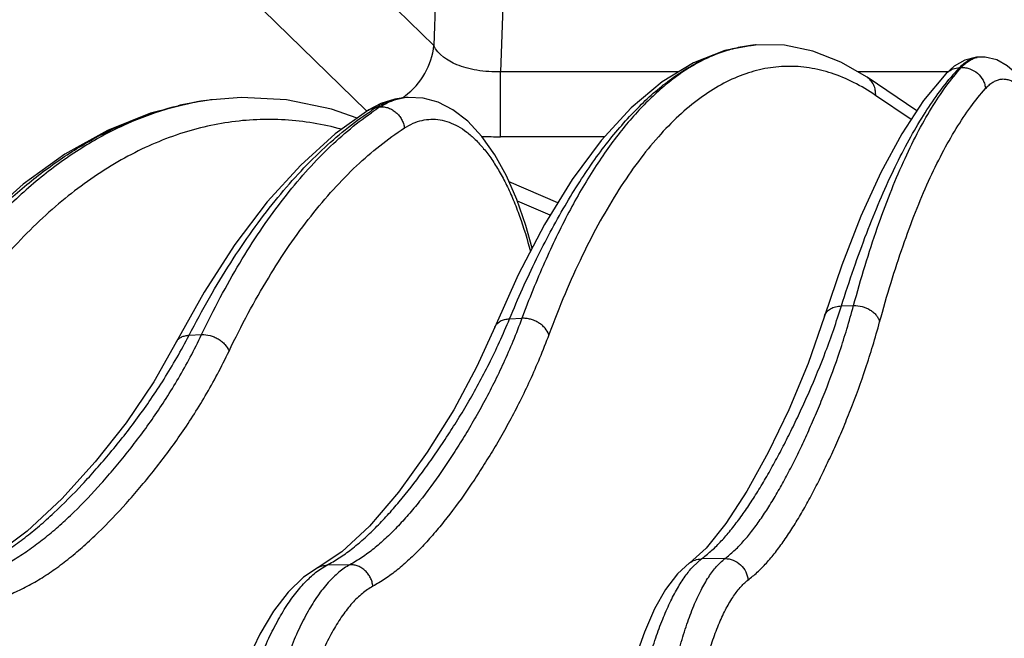
# Model space of a CAD drawing. Units: inches. Extents: x 0 to 17, y 0 to 11.
# Drawn here: x 2.1 to 2.4, y 6.1 to 6.3 of the extents above; entities that cross this region are included whole.
import ezdxf

# ---------------------------------------------------------------- set-up
doc = ezdxf.new("R2010")
doc.units = ezdxf.units.IN
doc.header["$LTSCALE"] = 0.935
doc.header["$MEASUREMENT"] = 0
doc.layers.get('0').update_dxf_attribs({"linetype": 'CONTINUOUS'})
doc.styles.get("Standard").update_dxf_attribs({"font": 'txt', "width": 0.8})
doc.dimstyles.new('DIMSTYLE_1', dxfattribs={"dimtxt": 0.2, "dimasz": 0.1875, "dimexe": 0.125, "dimexo": 0.0625, "dimgap": 0.1, "dimtad": 0, "dimtih": 1, "dimtoh": 1, "dimdec": 1, "dimlfac": 5, "dimzin": 4, "dimdsep": 46, "dimtxsty": 'Standard', "dimblk": '_FILLED', "dimblk1": '_FILLED', "dimblk2": '_FILLED', "dimcen": 0.09, "dimadec": 0, "dimazin": 0, "dimtp": 0.001, "dimtm": 0.001, "dimtfac": 1, "dimtdec": 1, "dimtofl": 0, "dimtmove": 0, "dimatfit": 3, "dimldrblk": '_FILLED', "dimfxl": 1, "dimtolj": 1, "dimtzin": 4, "dimarcsym": 0})

# ---------------------------------------------------------------- blocks, each defined once
blk = doc.blocks.new('_FILLED')
at = {"color": 0, "linetype": 'ByBlock'}
blk.add_solid([(0, 0), (-1, 0.1666666667), (-1, -0.1666666667)], dxfattribs=at)
blk = doc.blocks.new('*D12')
at = {"color": 2, "linetype": 'Continuous'}
for p, q in [((0.4658625539, 6.3131575613), (0.4658625539, 9.234611253999999)), ((4.5299012127, 7.1656004619), (4.5299012127, 9.234611253999999)), ((0.4658625539, 9.109611253999999), (1.0306527939, 9.109611253999999)), ((4.5299012127, 9.109611253999999), (2.8706527939, 9.109611253999999))]:
    blk.add_line(p, q, dxfattribs=at)
at = {"color": 2, "linetype": 'Continuous', "xscale": 0.1875, "yscale": 0.1875, "zscale": 0.1875, "rotation": 180}
blk.add_blockref('_FILLED', (0.4658625539, 9.109611253999999), dxfattribs=at)
at = {"color": 2, "linetype": 'Continuous', "xscale": 0.1875, "yscale": 0.1875, "zscale": 0.1875}
blk.add_blockref('_FILLED', (4.5299012127, 9.109611253999999), dxfattribs=at)
at = {"color": 2, "linetype": 'Continuous', "insert": (1.9506527939, 9.209611254), "char_height": 0.2, "width": 1.64, "attachment_point": 2, "line_spacing_factor": 0.9}
blk.add_mtext('516{\\Ftxt.shx;\\W1.000000;\\H0.200000; }[20.3]', dxfattribs=at)

msp = doc.modelspace()

# ---------------------------------------------------------------- linework, layer by layer
at = {"color": 9, "linetype": 'Continuous'}
for p, q in [((2.2659866692, 6.3492879377), (2.2630674835, 6.262153842000001)), ((2.2417720547, 6.3466178923), (2.2392558383, 6.271511931699999)), ((2.2392558383, 6.271511931699999), (2.1967645242, 6.312902439)), ((2.2151306764, 6.2483488539), (2.1719495241, 6.290411327899999)), ((2.3540117372, 6.2717178803), (2.3537650523, 6.2716961453)), ((2.3543059373, 6.2717420837), (2.3540117372, 6.2717178803)), ((2.3265892189, 6.262153842000001), (2.2630674835, 6.262153842000001)), ((2.2630674835, 6.2389907642), (2.2630674835, 6.262153842000001)), ((2.4227294577, 6.262153842000001), (2.3904837036, 6.262153842000001)), ((2.4268064983, 6.2636271237), (2.4274493436, 6.263658166)), ((2.4095940993, 6.2451683367), (2.3968995691, 6.2537444691)), ((2.2189010089, 6.2495271472), (2.2200814172, 6.2496279986)), ((2.3001740585, 6.2389907642), (2.2630674835, 6.2389907642)), ((2.2807506239, 6.2110377799), (2.2690504927, 6.216046813099999)), ((2.3846909108, 6.178644294600001), (2.3890205273, 6.1787858614)), ((2.2662801162, 6.174052612200001), (2.2706826076, 6.1742490001)), ((2.1519164137, 6.168199752), (2.1563949887, 6.168457373)), ((2.3431013731, 6.0885388285), (2.3347217332, 6.088422806900001)), ((2.1985717304, 6.0846625042), (2.2010799014, 6.086204924)), ((2.2093119623, 6.0863624623), (2.201079896, 6.0862049489)), ((2.3317605022, 6.085738693300001), (2.3347217337, 6.0884228066))]:
    msp.add_line(p, q, dxfattribs=at)
at = {"color": 7, "linetype": 'Continuous'}
for p, q in [((2.3543081012, 6.2717422761), (2.3540106929, 6.271718756599999)), ((2.4287576107, 6.266287695), (2.4249032444, 6.2641035973)), ((2.4328824606, 6.2673083289), (2.4287576107, 6.266287695)), ((2.4335429833, 6.267356922), (2.4328824606, 6.2673083289)), ((2.4340285642, 6.2673815829), (2.4335347296, 6.2673565557)), ((2.4249032444, 6.2641035973), (2.4219075947, 6.261416680599999)), ((2.4115988933, 6.2482082263), (2.3938624028, 6.2601905899)), ((2.1601705844, 6.252162093), (2.1590630769, 6.2520247398)), ((2.1590635836, 6.252024802699999), (2.1590657935, 6.252025077100001)), ((2.2203119779, 6.2508260614), (2.2160887766, 6.248598790599999)), ((2.2293602089, 6.2529704114), (2.2282882851, 6.2528748562)), ((2.2834622733, 6.2154309836), (2.266114776, 6.2228577533)), ((2.3786619038, 6.175050949299999), (2.3786624689, 6.175052737100001)), ((2.2609823557, 6.1710819853), (2.2609831952, 6.1710839999)), ((2.147357781, 6.1657875946), (2.1473589934, 6.1657899257)), ((2.3364270994, 6.0923270007), (2.3304480554, 6.0869802033)), ((2.2063825627, 6.0909461605), (2.1979390526, 6.0853849401)), ((2.1979390526, 6.0853849401), (2.197952476, 6.0853921511)), ((2.3304480554, 6.0869802033), (2.3304655106, 6.0869932178))]:
    msp.add_line(p, q, dxfattribs=at)
for points in [[(2.354009976, 6.2717186809), (2.3430409261, 6.269730742799999), (2.331850697, 6.265361610199999), (2.3207117586, 6.2585705276), (2.3097185162, 6.2493352076), (2.2989827468, 6.237699600499999), (2.2886055725, 6.2237637569), (2.2786873031, 6.207694948099999), (2.2693259288, 6.189733059299999), (2.2609823557, 6.1710819853)], [(2.3938622138, 6.2601907176), (2.3844892027, 6.2656370198), (2.3744857447, 6.2695550076), (2.364432701, 6.271589765), (2.3543058403, 6.2717420749)], [(2.4685237503, 6.170028052899999), (2.4681184649, 6.179639138300001), (2.4673632336, 6.1902963202), (2.4662962374, 6.200694651), (2.4649240022, 6.2107221299), (2.4632537071, 6.220266423200001), (2.4612913625, 6.2292212679), (2.4590341476, 6.2375039692), (2.4564645328, 6.245042161900001), (2.4535770686, 6.2516877559), (2.450461801, 6.2571473694), (2.4472211481, 6.2613083601), (2.4438279073, 6.2643257013), (2.4400989276, 6.26636952), (2.4359474815, 6.267348452799999), (2.4340068951, 6.2673804082)], [(2.4219082312, 6.261417357000001), (2.4140268018, 6.2518896886), (2.4061985043, 6.2400195615), (2.398724392, 6.2262375862), (2.3915920025, 6.2106133123), (2.3848057451, 6.1932235307), (2.3786619038, 6.175050949299999)], [(2.1590651887, 6.2520249788), (2.1536739171, 6.251217984199999), (2.1381789935, 6.2473543479), (2.1227929195, 6.241203254299999), (2.1076222473, 6.2327830756), (2.092757692, 6.222123330800001), (2.0782845259, 6.2092646422), (2.064300822, 6.1942773765), (2.050903642, 6.177257919)], [(2.2119191323, 6.2456143526), (2.2027235998, 6.2488634438), (2.1866808319, 6.2521177711), (2.1705813798, 6.2529363405), (2.1601681607, 6.252161772999999)], [(2.2282880302, 6.2528748341), (2.2253568216, 6.2524349104), (2.2203119779, 6.2508260614)], [(2.2742972816, 6.199271710800001), (2.2720757605, 6.207362215800001), (2.2688739904, 6.2165534962), (2.2651805874, 6.2249921889), (2.261009403, 6.2325561066), (2.256384161, 6.2391112088), (2.2513407358, 6.2445263655), (2.2460849675, 6.2485887878), (2.2407702719, 6.251296203), (2.235405671, 6.252757365800001), (2.2300444718, 6.2530215769), (2.2293515394, 6.252969639400001)], [(2.2160874419, 6.2485979518), (2.2040572624, 6.2399869709), (2.191740217, 6.2288940541), (2.1797769696, 6.2157236971), (2.1682582334, 6.200573049), (2.1572724786, 6.183577185599999), (2.147357781, 6.1657875946)], [(2.3786621164, 6.1750528485), (2.3728034673, 6.1581720097), (2.365933616, 6.1416340825), (2.3585603704, 6.126354919700001), (2.3509895771, 6.1125808885), (2.3434947413, 6.101031101), (2.3364270994, 6.0923270007)], [(2.2609831475, 6.1710840197), (2.2546498058, 6.157060720800001), (2.2463726022, 6.141599795399999), (2.236866084, 6.1264637541), (2.2266604543, 6.1122843835), (2.2163039881, 6.100142006900001), (2.2063825627, 6.0909461605)], [(2.1473586628, 6.1657900976), (2.1393178238, 6.1515822163), (2.1294441206, 6.136957079299999), (2.1183988234, 6.1230282125), (2.1065084957, 6.1099179327), (2.0941084144, 6.0982987105), (2.081544666, 6.0889613971)], [(2.197952482, 6.0853921399), (2.1927816625, 6.0819503067), (2.1872446461, 6.076637027599999), (2.1819990617, 6.0697995337), (2.1771205668, 6.061561891599999), (2.1726842461, 6.052142503200001), (2.1687084285, 6.041713399500001), (2.165181158, 6.030361137100001), (2.1621071193, 6.0181841896), (2.1595007354, 6.0053028695), (2.1573775908, 5.991846679199999), (2.1557523292, 5.9779543847), (2.1546367647, 5.9637702763), (2.1540722114, 5.9507597126)], [(2.3304655106, 6.0869932177), (2.3262213007, 6.0830968603), (2.3219596927, 6.0775075142), (2.3180309277, 6.070581191), (2.3144029609, 6.0623750613), (2.3110929406, 6.053037682899999), (2.3081081803, 6.0427075429), (2.305450014, 6.0314946463), (2.3031237421, 6.019506205599999), (2.3011362408, 6.0068414606), (2.2994983024, 5.993613469700001), (2.298222569, 5.979958834800001), (2.2973192882, 5.9660213438), (2.2968281205, 5.9532598076)]]:
    msp.add_lwpolyline(points, dxfattribs=at)
at = {"color": 9, "linetype": 'Continuous'}
for centre, radius, start, end in [((2.3580672787, 6.2243956465), 0.0474957508, 95.1970491482, 102.3866846031), ((2.4339557226, 6.2601168397), 0.0072550125, 101.8336942016, 103.7369746009), ((2.4338948573, 6.260421641900001), 0.0069442071, 92.9726770714, 101.8579064288), ((2.434375184, 6.260589033400001), 0.0068013479, 93.10126443989999, 100.3338004297), ((2.4269312962, 6.2566903388), 0.006897498399999999, 129.6427374059, 136.7391669152), ((2.4906758892, 6.2038587587), 0.08747317619999999, 136.8997866434, 139.9290453906), ((2.1722588001, 6.147219296499999), 0.105637803, 100.3846866845, 103.2460302799), ((2.1717681815, 6.1498331788), 0.1029783006, 97.08700985610002, 100.3783363802), ((2.172559628, 6.1521542168), 0.1007723174, 97.06300057930001, 97.6940003585), ((2.2129973515, 6.274684061499999), 0.0265157907, 305.0367373449, 307.0903426156), ((2.2309561713, 6.2350322618), 0.0180090079, 95.11111955959998, 98.4398908), ((2.2136757485, 6.272415132000001), 0.0241102169, 273.4596081326, 275.7638841788), ((2.2212828545, 6.2546720699), 0.0088222648, 225.7854771087, 227.7470979569), ((2.2787430447, 6.154597573099999), 0.1122171702, 122.2266541854, 123.6239441165), ((2.2780896519, 6.159731503400001), 0.1069875467, 122.8332650556, 124.8260238639), ((2.2630685267, 6.4350145661), 0.1960238019, 268.0018660773, 269.9996950997), ((2.1506839094, 6.164059802300001), 0.0037481048, 150.2675784431, 152.5097409)]:
    msp.add_arc(centre, radius, start, end, dxfattribs=at)
for points, knots in [([(2.2289883234, 6.2535327973), (2.2318156829, 6.255670347300001), (2.2366284047, 6.261111168899999), (2.2388901527, 6.2680282088), (2.2392558383, 6.271511931699999)], [0, 0, 0, 0, 0.5029500913, 1, 1, 1, 1]), ([(2.2630674835, 6.262153842000001), (2.2602545063, 6.2620612564), (2.2561133184, 6.2622917641), (2.2508958955, 6.2634249136), (2.2452215579, 6.2653404268), (2.2407505559, 6.2682928776), (2.2392558383, 6.271511931699999)], [0, 0, 0, 0, 0.3175461058, 0.4646978072, 0.5995666543, 1, 1, 1, 1]), ([(2.2662800612, 6.174052530499999), (2.2692694949, 6.1812651311), (2.2753921664, 6.194951474500001), (2.2839973401, 6.211156741), (2.2911673327, 6.2228439175), (2.2965274888, 6.2307605112), (2.3019857657, 6.2380187932), (2.3075329658, 6.244605357799999), (2.3131596299, 6.2505079756), (2.3188563652, 6.25571554), (2.3246140255, 6.2602177152), (2.3304232995, 6.26400521), (2.3362747787, 6.2670690973), (2.3421588559, 6.2694010945), (2.348063234, 6.270993661599999), (2.3520383875, 6.2715626632), (2.3540098143, 6.2717186695)], [0, 0, 0, 0, 0.1707829591, 0.3277368407, 0.4009443431, 0.4706181603, 0.5367853547, 0.5995052405, 0.6588751766, 0.7150374815999999, 0.7681860192000001, 0.8185749229000001, 0.8665243220000001, 0.9124258335, 0.9567422167, 1, 1, 1, 1]), ([(2.3478790438, 6.2707857986), (2.346052776, 6.2703860633), (2.3423895408, 6.269360495599999), (2.3350676956, 6.266424939299999), (2.3279713511, 6.262209120800001), (2.321196036, 6.2569453967), (2.3160687975, 6.252290454500001), (2.311026261, 6.247030953099999), (2.3060743316, 6.241174554700001), (2.3012204008, 6.2347308983), (2.2947344109, 6.225140235900001), (2.2869623102, 6.211693128899999), (2.2783537849, 6.1937774798), (2.2731879684, 6.1809720046), (2.2706825577, 6.174248953999999)], [0, 0, 0, 0, 0.0437619595, 0.08882404039999998, 0.1843727901, 0.2356369935, 0.2895494326, 0.3463116355, 0.40608004, 0.4689699803, 0.5350627093, 0.6770028545000001, 0.8320519342, 1, 1, 1, 1]), ([(2.3968995691, 6.2537444691), (2.3943832151, 6.2554444411), (2.3893030085, 6.2584599592), (2.38133484, 6.2617937841), (2.3733157626, 6.263753259800001), (2.3652843814, 6.264317935299999), (2.357285136, 6.2634802166), (2.3493631058, 6.261249413), (2.3415548858, 6.257647379400001), (2.3338874027, 6.252700685), (2.3263817297, 6.2464358227), (2.3190572476, 6.2388788893), (2.3119337235, 6.230057192), (2.3050317787, 6.220000706), (2.2983727478, 6.208743144600001), (2.2919777118, 6.196321909299999), (2.2858683851, 6.1827793705), (2.2821047995, 6.1732992899), (2.2802678857, 6.168387863)], [0, 0, 0, 0, 0.05399521400000001, 0.1046993721, 0.1530374282, 0.2001162606, 0.2471434584, 0.2953317887, 0.3457939359, 0.399471629, 0.4571082717, 0.5192558482999999, 0.5862987034, 0.6584819742, 0.7359388238, 0.8187083411, 0.9067644096999999, 1, 1, 1, 1]), ([(2.4268064987, 6.2636271239), (2.4272312404, 6.2640809082), (2.4280842673, 6.2649107372), (2.4294430834, 6.265949526), (2.4308155378, 6.2667156239), (2.4317649092, 6.267049954299999), (2.4322329106, 6.2671643304)], [0, 0, 0, 0, 0.2841562759, 0.5428609435, 0.7797455286, 1, 1, 1, 1]), ([(2.4274493441, 6.2636581662), (2.4278857587, 6.2641447167), (2.4287669693, 6.265029384500001), (2.4301917307, 6.2661169405), (2.4316467498, 6.266886997), (2.4326576819, 6.267189458300001), (2.4331551405, 6.267280059299999)], [0, 0, 0, 0, 0.2852336894, 0.5433829056, 0.7793348931999999, 1, 1, 1, 1]), ([(2.3890206213, 6.178785323400001), (2.3903204043, 6.1835800065), (2.3929827588, 6.1928508338), (2.3973147622, 6.20618646), (2.4018538683, 6.218499835599999), (2.4065856387, 6.2297531587), (2.4114958127, 6.239912744700001), (2.4165701725, 6.248949275), (2.4217938345, 6.2568353138), (2.4255448746, 6.261533228899999), (2.4274493436, 6.263658166)], [0, 0, 0, 0, 0.1587312251, 0.3081349374, 0.4479274376, 0.577932286, 0.6980476549, 0.8082884192, 0.908824359, 1, 1, 1, 1]), ([(2.4225307023, 6.262001671699999), (2.4231202525, 6.262490050499999), (2.424484456, 6.2632810984), (2.4260279141, 6.263591350900001), (2.4268064987, 6.2636271238)], [0, 0, 0, 0, 0.4955192443, 1, 1, 1, 1]), ([(2.4274493441, 6.2636581661), (2.4279644439, 6.2636834318), (2.4290095807, 6.2636293283), (2.4310489624, 6.263118239600001), (2.4333768223, 6.2617562294), (2.4350528728, 6.2596421754), (2.4358489647, 6.2576926959), (2.436051998, 6.2566636442), (2.436100842, 6.2561489277)], [0, 0, 0, 0, 0.1231575715, 0.2479513734, 0.4995921379, 0.751472285, 0.8765296253, 1, 1, 1, 1]), ([(2.3846910226, 6.1786437386), (2.3861008576, 6.1831293493), (2.3889642604, 6.1918243611), (2.3935299428, 6.2043660415), (2.3982389945, 6.216023755499999), (2.403078382, 6.226765870099999), (2.4080353557, 6.236563958500001), (2.4130970214, 6.245392482100001), (2.4182500684, 6.2532278137), (2.421895399, 6.257980455499999), (2.4237372307, 6.260168371900001)], [0, 0, 0, 0, 0.1551646641, 0.302043674, 0.4403719894, 0.5699761281, 0.6907318932, 0.8025941701, 0.9056214181000001, 1, 1, 1, 1]), ([(2.3968995691, 6.2537444691), (2.3969369906, 6.254381485800001), (2.3968617091, 6.2556560041), (2.3962861448, 6.2574601466), (2.3952828138, 6.259028171900001), (2.39436357, 6.259852049199999), (2.3938623707, 6.2601905425)], [0, 0, 0, 0, 0.257443723, 0.5091630427, 0.7559985414, 1, 1, 1, 1]), ([(2.436100842, 6.2561489277), (2.4365034497, 6.2565970156), (2.4373162317, 6.2574116557), (2.4386296331, 6.2584128705), (2.4399710597, 6.2591214299), (2.4413369288, 6.259529308099999), (2.4427191598, 6.2596284197), (2.4441049902, 6.259417097999999), (2.4454833399, 6.2589004673), (2.4468490158, 6.258087270700001), (2.4481999489, 6.256983844), (2.449534906, 6.2555953488), (2.4508514052, 6.2539259399), (2.4521466859, 6.251980611900001), (2.4534171133, 6.249764935), (2.4551372185, 6.2463298311), (2.4571697118, 6.2413903274), (2.4593703787, 6.2347259728), (2.4613856546, 6.2272019512), (2.4631890054, 6.2189137187), (2.4647563241, 6.2099663608), (2.466067011, 6.2004742307), (2.4674642854, 6.1871039581), (2.4680533604, 6.1768771811), (2.4682524681, 6.1699801164)], [0, 0, 0, 0, 0.0172944426, 0.0329436704, 0.047243476, 0.0606127717, 0.07357376730000001, 0.08670076689999999, 0.1005455004, 0.1155722474, 0.1321340027, 0.1504768839, 0.1707641772, 0.1930930441, 0.2175151846, 0.2440442615, 0.3033399352, 0.3706582468, 0.4454175773, 0.5268618987, 0.6141012972, 0.7061410506, 0.8019053492, 1, 1, 1, 1]), ([(2.398327217, 6.172967036), (2.3996056277, 6.177666147899999), (2.4022240891, 6.186752242000001), (2.4064837201, 6.199821951900001), (2.4109462416, 6.211889962000001), (2.4155976553, 6.2229191301), (2.4204238663, 6.232876439400001), (2.4254109498, 6.2417331554), (2.4305443119, 6.249462372999999), (2.4342298097, 6.254066436), (2.436100842, 6.2561489277)], [0, 0, 0, 0, 0.1586868706, 0.3080579556, 0.4478305577, 0.5778271852, 0.697947338, 0.8082067096, 0.9087757917, 1, 1, 1, 1]), ([(2.1590679867, 6.2520193036), (2.1538657153, 6.251316495599999), (2.1434049503, 6.2490575186), (2.1281226276, 6.2432710205), (2.1131893109, 6.235107868099999), (2.0986969035, 6.2246339254), (2.0847238039, 6.2119228327), (2.0713460797, 6.1970564211), (2.0586376448, 6.180127305399999), (2.0508719235, 6.167870009400001), (2.0471054066, 6.1614438173)], [0, 0, 0, 0, 0.1057591052, 0.2146146485, 0.3281406697, 0.4476185673, 0.5740137645000001, 0.7079899837000001, 0.8499362799, 1, 1, 1, 1]), ([(2.2189010092, 6.2495271473), (2.2203660633, 6.2504514545), (2.2226685885, 6.251612696), (2.2258902621, 6.2525515424), (2.2274930613, 6.2528036663), (2.2282882841, 6.252874857)], [0, 0, 0, 0, 0.5172304261999999, 0.7616072898999999, 1, 1, 1, 1]), ([(2.2200814173, 6.2496279986), (2.2213643677, 6.2504551894), (2.2240056722, 6.2518452936), (2.2268919723, 6.2526354805), (2.2283129577, 6.252846239099999)], [0, 0, 0, 0, 0.5151822965, 1, 1, 1, 1]), ([(2.0425600132, 6.1611174026), (2.0462635793, 6.1670516677), (2.0538491866, 6.1784135212), (2.0660708279, 6.1942228353), (2.0787985337, 6.208299669700001), (2.0919716492, 6.2205693225), (2.1055283695, 6.2309652806), (2.1194060921, 6.239427886900001), (2.1335344567, 6.2459030791), (2.143225463, 6.2489103737), (2.1480536987, 6.2500466202)], [0, 0, 0, 0, 0.1484164328, 0.2896083692, 0.4236095649, 0.5506228506, 0.671039665, 0.7854700095999999, 0.8947603927, 1, 1, 1, 1]), ([(2.1519167548, 6.1681991897), (2.1542493027, 6.172707147100001), (2.158998414, 6.1814387201), (2.1665463846, 6.1939157671), (2.1743465569, 6.2054580007), (2.182376608, 6.2160315765), (2.1906175296, 6.2256084208), (2.2015656974, 6.236716717999999), (2.2104498208, 6.2439475245), (2.2166039558, 6.2480396777)], [0, 0, 0, 0, 0.146731537, 0.2872312808, 0.4214074674, 0.5492612251, 0.6708576612, 0.7863504141, 1, 1, 1, 1]), ([(2.1563953413, 6.1684567577), (2.1585173514, 6.1729019622), (2.1628548558, 6.1815150771), (2.1698039074, 6.193835997100001), (2.1770368319, 6.2052450076), (2.1845332529, 6.2157098163), (2.1922760842, 6.2252038875), (2.2026299755, 6.23624508), (2.2110976152, 6.2434575214), (2.2169905109, 6.247556500499999)], [0, 0, 0, 0, 0.1467789709, 0.2872514225, 0.42135133, 0.5491117886, 0.6706308338, 0.7860980937000001, 1, 1, 1, 1]), ([(2.2160887778, 6.2485987888), (2.2165069028, 6.2488615253), (2.2174170278, 6.249288813), (2.2184022598, 6.2494856199), (2.2189010092, 6.2495271473)], [0, 0, 0, 0, 0.4966537107, 1, 1, 1, 1]), ([(2.2200814173, 6.2496279986), (2.2205728996, 6.249670149400001), (2.2215814256, 6.2496441052), (2.2230683406, 6.2492872313), (2.224489549, 6.2486284878), (2.2257871624, 6.247696512899999), (2.2269093227, 6.2465293836), (2.2278114996, 6.2451746173), (2.2284566965, 6.243687380599999), (2.2287006415, 6.242636470700001), (2.2287714476, 6.2421088905)], [0, 0, 0, 0, 0.1174163194, 0.2379550451, 0.3615992712, 0.4879266525, 0.6160742084, 0.744919708, 0.8732948712, 1, 1, 1, 1]), ([(2.2063431042, 6.241657139299999), (2.2030209929, 6.242546075), (2.1963337288, 6.243994764500001), (2.1861845468, 6.245141864), (2.176037209, 6.2452402521), (2.1659223205, 6.2442894641), (2.1558688277, 6.2422935656), (2.1459054232, 6.239260180800001), (2.1360589139, 6.2351993584), (2.1229097248, 6.228322884400001), (2.1103010099, 6.219476298200001), (2.0983605125, 6.2089891338), (2.0862844836, 6.1968223108), (2.071908179, 6.1792266116), (2.0618185177, 6.163717629500001), (2.0569636278, 6.1554622809)], [0, 0, 0, 0, 0.0555053124, 0.1102239901, 0.1645779314, 0.2189969032, 0.2739093723, 0.3297263047, 0.3868290709, 0.4455603938, 0.5689561521000001, 0.6341728479, 0.7019300841, 0.8454255139, 1, 1, 1, 1]), ([(2.2287714476, 6.2421088905), (2.2297584994, 6.2427440589), (2.2317755684, 6.2438412749), (2.2349789809, 6.2449160754), (2.2382335196, 6.245347885299999), (2.241505435, 6.2451290548), (2.2447619465, 6.2442645076), (2.2479755185, 6.242769148300001), (2.2511252356, 6.2406613936), (2.2541933492, 6.2379602722), (2.2571628509, 6.2346860093), (2.2600164981, 6.2308611017), (2.2627367908, 6.2265110608), (2.2653062863, 6.221664861900001), (2.267708392, 6.2163547825), (2.2707354305, 6.20852453), (2.2725948947, 6.202337203099999), (2.2736879723, 6.198079551699999)], [0, 0, 0, 0, 0.0482912411, 0.0939831975, 0.1382620998, 0.1824916202, 0.2280305826, 0.2760948787, 0.3276591797, 0.3834291299, 0.4438603612, 0.5091967521999999, 0.5795112855, 0.6547399161, 0.7347074469, 0.8191493178, 1, 1, 1, 1]), ([(2.1661663506, 6.162541533), (2.1683470358, 6.1670935336), (2.1728080964, 6.1759005665), (2.1799735819, 6.188467496499999), (2.1874412834, 6.200054579800001), (2.1951885769, 6.2106258191), (2.2031963717, 6.2201519958), (2.2138983571, 6.231123823099999), (2.2226720663, 6.2381837422), (2.2287714476, 6.2421088905)], [0, 0, 0, 0, 0.1478186903, 0.2890000159, 0.4234810711999999, 0.5513046942000001, 0.6725939412, 0.7875807249, 1, 1, 1, 1]), ([(2.3347217332, 6.088422806900001), (2.3358751291, 6.089283047599999), (2.3381993132, 6.091165823), (2.3415254695, 6.0944240127), (2.344816018, 6.0981733955), (2.3480795974, 6.1023681284), (2.3513197493, 6.1069612075), (2.3545318046, 6.1119195336), (2.3577143693, 6.1172141049), (2.3608675, 6.1228173708), (2.3639910982, 6.1287029263), (2.367090447, 6.134850056699999), (2.3701709354, 6.141261440499999), (2.3743141284, 6.1504033249), (2.3782736132, 6.160097938), (2.3820042779, 6.1703971728), (2.3838046984, 6.1758428713), (2.3846909108, 6.178644294600001)], [0, 0, 0, 0, 0.0413897747, 0.0859086255, 0.1337672622, 0.18478517, 0.2387212072, 0.295408227, 0.354689093, 0.416391428, 0.4803354322, 0.5463396882, 0.6144094002, 0.6849301456999999, 0.8350385651000001, 0.9154794766, 1, 1, 1, 1]), ([(2.3431013731, 6.0885388285), (2.3442159176, 6.089400889099999), (2.3464557772, 6.0912873775), (2.3496376303, 6.094551415700001), (2.3527606036, 6.0983062324), (2.3558364058, 6.102505674500001), (2.3588709802, 6.1071028707), (2.3618609897, 6.1120648004), (2.3648065374, 6.117362391499999), (2.3677089486, 6.122968115700001), (2.3705693347, 6.128855568300001), (2.3733940669, 6.1350039645), (2.3761878879, 6.1414162588), (2.3799225819, 6.150561285599999), (2.3834456508, 6.160254715700001), (2.3867093109, 6.1705464837), (2.3882616652, 6.175987189), (2.3890205273, 6.1787858614)], [0, 0, 0, 0, 0.0412477022, 0.0855846111, 0.1332573633, 0.1841039012, 0.2378909683, 0.2944583614, 0.353652163, 0.4153017725, 0.4792276687, 0.5452475056, 0.6133630402, 0.6839669709, 0.8344011337999999, 0.9151136105, 1, 1, 1, 1]), ([(2.3786624659, 6.175052738), (2.3787452484, 6.1753144337), (2.3789659517, 6.175827279500001), (2.3796153805, 6.1767744019), (2.3808118691, 6.1777542972), (2.3826355558, 6.178471457000001), (2.3839884887, 6.1786348035), (2.3846909487, 6.1786440162)], [0, 0, 0, 0, 0.1102248445, 0.2224754383, 0.4587025834, 0.7178807422, 1, 1, 1, 1]), ([(2.3890205506, 6.1787855915), (2.3900575958, 6.178818634700001), (2.3921509955, 6.1785593112), (2.3945525811, 6.1775328767), (2.3961780248, 6.176337774299999), (2.3971698391, 6.1753137648), (2.3979105854, 6.1741886718), (2.3982256361, 6.1733734446), (2.398327217, 6.172967036)], [0, 0, 0, 0, 0.2651984547, 0.5305172789, 0.657810153, 0.7788982107, 0.8929282487000001, 1, 1, 1, 1]), ([(2.201079896, 6.0862049489), (2.2025750806, 6.087007703999999), (2.2055805653, 6.088772268200001), (2.2099372124, 6.091898186799999), (2.214249755, 6.095512921599999), (2.2185239496, 6.0995668206), (2.2227633372, 6.1040128384), (2.228460826, 6.110535577), (2.2339620554, 6.1176115773), (2.2393203589, 6.125131865599999), (2.2433674704, 6.1311157715), (2.247384965, 6.1373639765), (2.2527706431, 6.1462690936), (2.2579273527, 6.1557683326), (2.2627865074, 6.1659128249), (2.2651277538, 6.171287355900001), (2.2662801162, 6.174052612200001)], [0, 0, 0, 0, 0.0458699354, 0.0940666528, 0.1447579637, 0.1978522538, 0.253212363, 0.3107443447, 0.4318848875, 0.4952593601, 0.5603198692, 0.6271233529, 0.6960190851000001, 0.8415857482, 0.9190271251000001, 1, 1, 1, 1]), ([(2.2706826076, 6.1742490001), (2.2696522466, 6.1714869213), (2.2675486787, 6.1661180523), (2.2631360019, 6.155981610900001), (2.2583939883, 6.1464835666), (2.253394424, 6.137575659299999), (2.249648386, 6.1313259513), (2.2458609785, 6.1253398624), (2.2408302299, 6.1178168416), (2.2356365203, 6.110734904199999), (2.2302218359, 6.104204124500001), (2.2261755939, 6.099752055900001), (2.2220772374, 6.095691435599999), (2.2179208735, 6.0920693745), (2.2136981382, 6.0889358213), (2.2107710442, 6.087167495), (2.2093119623, 6.0863624623)], [0, 0, 0, 0, 0.0812266342, 0.1588358528, 0.3045549247, 0.3734663805, 0.4402610323, 0.5052940015, 0.5686203321, 0.6896078647, 0.74704396, 0.8023040198, 0.8553036125, 0.9059194787, 0.9540846117, 1, 1, 1, 1]), ([(2.2609832477, 6.171083978), (2.2610747874, 6.17130342), (2.2612996964, 6.1717301327), (2.2619078642, 6.1725100329), (2.2629601056, 6.1733101657), (2.2645268036, 6.1738995262), (2.2656801721, 6.1740394301), (2.2662800478, 6.174052569800001)], [0, 0, 0, 0, 0.111344556, 0.2244416687, 0.4610982895, 0.7190180579000001, 1, 1, 1, 1]), ([(2.2802679125, 6.1683878636), (2.2799974726, 6.169239844500001), (2.279256668, 6.1704658792), (2.2779004245, 6.1717975241), (2.2766505523, 6.1726922522), (2.2752514903, 6.1734112125), (2.2737556612, 6.173929427899999), (2.2722210814, 6.174226064), (2.2711883696, 6.1742695356), (2.2706826075, 6.174248999700001)], [0, 0, 0, 0, 0.2244866054, 0.3478814747, 0.4766762756, 0.608756615, 0.7416571554000001, 0.8728786412999999, 1, 1, 1, 1]), ([(2.3513339074, 6.0808723674), (2.3524738574, 6.081751917999999), (2.3547645352, 6.0836760361), (2.3580202349, 6.0870036198), (2.3612164711, 6.090830334400001), (2.3643645877, 6.0951104007), (2.367470591, 6.099796782799999), (2.3705311532, 6.1048562042), (2.3735462887, 6.1102593074), (2.3765173319, 6.115978192899999), (2.3794453515, 6.1219860515), (2.3823370597, 6.128261749400001), (2.3851966397, 6.1348087089), (2.3890184095, 6.1441481225), (2.3926222465, 6.154048202999999), (2.3959611886, 6.1645571566), (2.3975502028, 6.170110942999999), (2.398327217, 6.172967036)], [0, 0, 0, 0, 0.0412765721, 0.0856201451, 0.1332787033, 0.1841008391, 0.2378610661, 0.2944028031, 0.3535754743, 0.4152109645000001, 0.4791314088, 0.5451555073, 0.6132888710000001, 0.6839232437999999, 0.8344242398999999, 0.9151461970999999, 1, 1, 1, 1]), ([(2.0720301389, 6.0833403225), (2.0738508463, 6.0840773407), (2.0775022217, 6.0857116578), (2.0828422032, 6.088669227), (2.0881333819, 6.0921085827), (2.0933774777, 6.095980132899999), (2.0985776925, 6.100237093), (2.1055368378, 6.1064721923), (2.1122925139, 6.113286409500001), (2.1188857971, 6.1205622219), (2.1238515638, 6.1263384174), (2.1287756258, 6.132381952), (2.1336335396, 6.1387418938), (2.1384097928, 6.1454665073), (2.1430840195, 6.152604426799999), (2.1476340223, 6.160197552000001), (2.1505032595, 6.1654811573), (2.1519164137, 6.168199752)], [0, 0, 0, 0, 0.0497457504, 0.1011862482, 0.1544377873, 0.2094625079, 0.266189481, 0.3245749915, 0.4460403815, 0.5089681178000001, 0.5732314741, 0.6389312168, 0.7063717648000001, 0.7758774815999999, 0.8477790286, 0.9224027631, 1, 1, 1, 1]), ([(2.0800687398, 6.0835416747), (2.0818568086, 6.0842816843), (2.0854367348, 6.0859206935), (2.0906552159, 6.0888875632), (2.09580368, 6.092336253200001), (2.1008864379, 6.0962164674), (2.1059087448, 6.1004814215), (2.1126066778, 6.1067257019), (2.1190777596, 6.1135482792), (2.1253665595, 6.1208299486), (2.1300907995, 6.126609610599999), (2.1347621444, 6.132655305599999), (2.1393537043, 6.1390158684), (2.143847871, 6.145739503300001), (2.1482220671, 6.152874904400001), (2.1524522456, 6.160464257899999), (2.1550970669, 6.1657420574), (2.1563949887, 6.168457373)], [0, 0, 0, 0, 0.0499619087, 0.1015172176, 0.154812272, 0.2098333679, 0.2665254719, 0.3248563416, 0.4461868454, 0.5090478935, 0.5732485652, 0.6388872125, 0.7062741655, 0.7757431403, 0.8476372704999999, 0.9222984643000001, 1, 1, 1, 1]), ([(2.1474292388, 6.165918675299999), (2.1476251503, 6.166261688200001), (2.1481440244, 6.1669048864), (2.1492022542, 6.167618404600001), (2.1504912357, 6.1680702004), (2.1514290523, 6.168183927699999), (2.1519166364, 6.168199473600001)], [0, 0, 0, 0, 0.2259077848, 0.4638587076, 0.7210126105, 1, 1, 1, 1]), ([(2.1563952131, 6.1684570685), (2.1573985941, 6.1685077827), (2.1589523836, 6.1683103112), (2.1609062036, 6.167629019), (2.1623226219, 6.1669029265), (2.1636061943, 6.1659978736), (2.1650288981, 6.1646457491), (2.1658379098, 6.1634097774), (2.1661663506, 6.162541533)], [0, 0, 0, 0, 0.2495256704, 0.3809105456, 0.513123633, 0.6434693563, 0.7694427240999999, 1, 1, 1, 1]), ([(2.2802678857, 6.168387863), (2.2792134344, 6.1655686262), (2.2770616458, 6.160087101), (2.2736066261, 6.1521621122), (2.2700292449, 6.1446901602), (2.2663488612, 6.137629183), (2.262584368, 6.1309313177), (2.2587507373, 6.1245487332), (2.2548739916, 6.1184371812), (2.2497250473, 6.1107587654), (2.2444089575, 6.1035329548), (2.2388667644, 6.0968722816), (2.2347255466, 6.092332992799999), (2.2305310961, 6.0881938134), (2.2262775326, 6.084502051699999), (2.221956755, 6.081307366799999), (2.2189629673, 6.0795032816), (2.2174704475, 6.0786817773)], [0, 0, 0, 0, 0.08117770099999999, 0.1587772515, 0.2331117183, 0.3045532254, 0.3734858961, 0.4402939257, 0.5053304817000001, 0.5686529740999999, 0.6896154538, 0.7470343356999999, 0.8022776799, 0.8552639214, 0.905875405, 0.9540528611, 1, 1, 1, 1]), ([(2.0880670437, 6.075844060900001), (2.0898963478, 6.0765993185), (2.0935584746, 6.0782718496), (2.0988984216, 6.0812969484), (2.1041674826, 6.0848124214), (2.1093694573, 6.088768571), (2.1145098141, 6.093118043500001), (2.1213654171, 6.099488128099999), (2.1279889835, 6.106451286), (2.1344256343, 6.1138857299), (2.1392611857, 6.1197883047), (2.1440413714, 6.1259648841), (2.1487387809, 6.1324647777), (2.1533353118, 6.139336310499999), (2.1578081681, 6.146627668300001), (2.162132896, 6.1543802025), (2.1648383574, 6.1597696385), (2.1661663506, 6.162541533)], [0, 0, 0, 0, 0.0499931041, 0.1015645985, 0.1548632175, 0.2098811336, 0.2665665609, 0.3248898976, 0.4462109467, 0.5090734383, 0.5732814223, 0.6389339065, 0.7063381018000001, 0.775821908, 0.8477190747, 0.9223587797, 1, 1, 1, 1]), ([(2.3168080712, 5.9533817854), (2.3166688231, 5.9612699462), (2.3167322045, 5.9768147633), (2.317673838, 5.996009776499999), (2.3189579913, 6.0108128939), (2.3201526934, 6.021332164099999), (2.3215829612, 6.031345114500001), (2.323238289, 6.040779770299999), (2.3251063563, 6.0495684802), (2.3271733151, 6.0576485659), (2.3294238502, 6.0649628878), (2.3318415906, 6.0714607366), (2.3344091547, 6.0770981189), (2.3371109589, 6.0818403373), (2.3399306337, 6.0856578149), (2.3420334416, 6.0877147079), (2.3431013738, 6.0885388273)], [0, 0, 0, 0, 0.1686865369, 0.3322513454, 0.4107483846, 0.4863559455, 0.5585851019, 0.6269801987, 0.6911253106, 0.750651968, 0.8052492075, 0.8546775389, 0.8987900593000001, 0.9375633137999999, 0.9711576155, 1, 1, 1, 1]), ([(2.3431013731, 6.0885388285), (2.3436062665, 6.088546457100001), (2.3446257498, 6.0884598289), (2.346600193, 6.087894854400001), (2.3488297986, 6.086483554400001), (2.3503968752, 6.0843538273), (2.3511217552, 6.0824087575), (2.3512965516, 6.0813847067), (2.351333908, 6.0808723674)], [0, 0, 0, 0, 0.1228719382, 0.2470207844, 0.4972330513, 0.7490643993, 0.8749992752, 1, 1, 1, 1]), ([(2.209311965, 6.0863624349), (2.2079186463, 6.085595221699999), (2.205144676, 6.0836572274), (2.2013219637, 6.0799076067), (2.1976551316, 6.0752117421), (2.1941652303, 6.0696033802), (2.1908724103, 6.0631196308), (2.1877989058, 6.0558052164), (2.1849663218, 6.0477113945), (2.1823951848, 6.0388958813), (2.1801043596, 6.0294221386), (2.1781108073, 6.0193588286), (2.1764291872, 6.008779122000001), (2.1745961, 5.993891197000001), (2.1731871684, 5.9745612815), (2.1729846521, 5.9588922936), (2.1731119192, 5.950946184199999)], [0, 0, 0, 0, 0.0330332531, 0.0697963786, 0.1108438493, 0.1564713526, 0.2067761786, 0.2617122367, 0.3211238066, 0.3847703558, 0.4523435702, 0.5234800282000001, 0.5977713053, 0.6747710672, 0.8349538639, 1, 1, 1, 1]), ([(2.1979524767, 6.085392149700001), (2.1984285769, 6.08564727), (2.1994496429, 6.086046391699999), (2.2005355004, 6.0861938176), (2.201079896, 6.0862049489)], [0, 0, 0, 0, 0.4979885767, 1, 1, 1, 1]), ([(2.2174704475, 6.0786817773), (2.2174265786, 6.079197027999999), (2.2172411574, 6.0802252996), (2.2166875508, 6.0816918271), (2.2158775143, 6.083037199700001), (2.2148421284, 6.0842101139), (2.2136198722, 6.0851659973), (2.2122566296, 6.0858685647), (2.2108044569, 6.0862898537), (2.2098053474, 6.0863726287), (2.2093119639, 6.0863624486)], [0, 0, 0, 0, 0.1262296077, 0.253353018, 0.380648843, 0.5074610625, 0.6331538312, 0.7572485015, 0.8795376762, 1, 1, 1, 1]), ([(2.302722449, 5.953176502000001), (2.3029020228, 5.9606036171), (2.3035569294, 5.9752649157), (2.3054241688, 5.9967444523), (2.3077116328, 6.0139836423), (2.3099706871, 6.027041619299999), (2.3118170494, 6.036169455800001), (2.3138344018, 6.0447547906), (2.3160097697, 6.0527432537), (2.3183290032, 6.060084436), (2.3207771588, 6.066732460800001), (2.3233384608, 6.0726463), (2.3259975131, 6.0777910142), (2.3287377918, 6.0821360965), (2.3307406934, 6.0846475865), (2.3317605022, 6.085738693300001)], [0, 0, 0, 0, 0.1620661417, 0.3200375772, 0.470199518, 0.5412592084000001, 0.6090908168, 0.6733210689, 0.7336102543999999, 0.7896587603, 0.84121511, 0.8880871873, 0.9301603807, 0.9674201802, 1, 1, 1, 1]), ([(2.3304655371, 6.086993182000001), (2.331070679, 6.087442836699999), (2.3324390743, 6.0881576285), (2.333960605, 6.0884115779), (2.3347217332, 6.088422806900001)], [0, 0, 0, 0, 0.4975918408, 1, 1, 1, 1]), ([(2.1593015224, 5.9506708219), (2.1594905443, 5.9583295348), (2.160285743, 5.9734484976), (2.1627235225, 5.9955583712), (2.165783713, 6.0132440649), (2.1688341429, 6.026579057), (2.1713384638, 6.0358695685), (2.1740834369, 6.0445695988), (2.1770505973, 6.0526208834), (2.1802199139, 6.0599697422), (2.1835704137, 6.0665677452), (2.1870803464, 6.0723719285), (2.1907290343, 6.0773456197), (2.1944944605, 6.081456470700001), (2.1972057161, 6.0837141249), (2.1985717304, 6.0846625042)], [0, 0, 0, 0, 0.1607045429, 0.3173839214, 0.4663615383, 0.5369001502, 0.6042779993999999, 0.6681475898, 0.7282043478, 0.7841960501, 0.8359345635, 0.8833128726999999, 0.9263289057999999, 0.9651164589, 1, 1, 1, 1]), ([(2.2174704475, 6.0786817773), (2.2161559922, 6.0779584265), (2.2135390372, 6.0761312837), (2.2099326085, 6.0725958788), (2.2064734077, 6.0681682886), (2.2031812845, 6.0628803429), (2.2000752403, 6.056767038099999), (2.1971762387, 6.049870543300001), (2.1945046502, 6.0422391872), (2.1920798284, 6.0339273875), (2.1899195594, 6.0249949792), (2.1880398336, 6.0155067003), (2.1864544703, 6.0055315401), (2.1847266945, 5.991494358500001), (2.1833995993, 5.9732689937), (2.1832103221, 5.9584954213), (2.1833312918, 5.951003420499999)], [0, 0, 0, 0, 0.0330458972, 0.0698184622, 0.1108725556, 0.1565042801, 0.2068113241, 0.2617479445, 0.3211587184, 0.3848033669, 0.4523737952, 0.523506774, 0.5977940509, 0.6747894483, 0.8349629681, 1, 1, 1, 1]), ([(2.3265710867, 5.9534390213), (2.3264368749, 5.960876309500001), (2.3264911291, 5.9755326475), (2.3273728559, 5.993630769), (2.328579346, 6.0075879684), (2.3297029437, 6.0175060987), (2.3310489995, 6.0269468516), (2.3326076261, 6.035842365700001), (2.3343672237, 6.044128855499999), (2.3363147508, 6.051747225), (2.338435782, 6.058643600800001), (2.3407148943, 6.064770172799999), (2.3431357163, 6.0700854641), (2.3456835645, 6.0745567598), (2.3483430323, 6.0781561725), (2.3503265429, 6.0800953952), (2.3513339074, 6.0808723674)], [0, 0, 0, 0, 0.1686869941, 0.3322499897, 0.4107454811, 0.4863511816, 0.5585782711, 0.6269712166, 0.6911142393, 0.7506390472, 0.8052349011, 0.8546626006, 0.8987756176, 0.937551041, 0.9711498223999999, 1, 1, 1, 1])]:
    msp.add_open_spline(points, degree=3, knots=knots, dxfattribs=at)

# ---------------------------------------------------------------- dimensions: what is measured, and where the dimension line sits
at = {"color": 2, "linetype": 'Continuous'}
dim = msp.add_linear_dim(base=(0.4658625539, 9.109611253999999), p1=(4.5299012127, 7.1031004619), p2=(0.4658625539, 6.2506575613), angle=180, dimstyle='DIMSTYLE_1', dxfattribs=at)
dim.commit()
dim.dimension.update_dxf_attribs({"geometry": '*D12', "text_midpoint": (1.9506527939, 9.109611253999999), "dimtype": 160})

doc.saveas('drawing.dxf')
